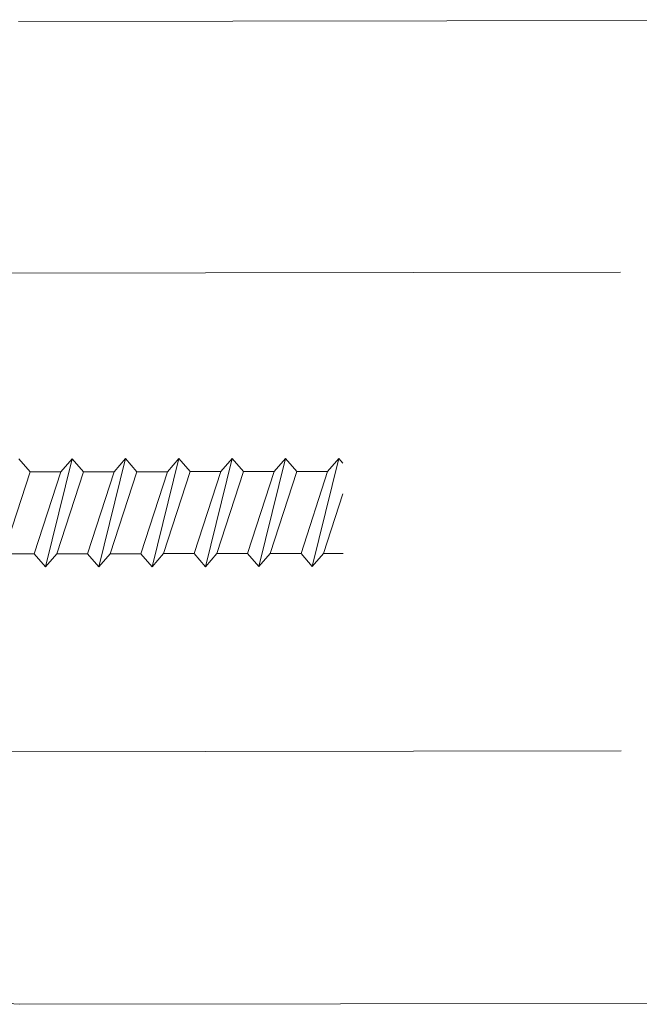
# Model space of a CAD drawing. Extents: x 5330.8 to 5400.1, y -2439.2 to -2341.9.
# Drawn here: x 5334.8 to 5334.9, y -2359.3 to -2359.3 of the extents above; entities that cross this region are included whole.
import ezdxf

# ---------------------------------------------------------------- set-up
doc = ezdxf.new("R2010")
doc.units = 0
doc.header["$MEASUREMENT"] = 0
doc.layers.add('15 Detaile', color=6, linetype='Continuous')

# ---------------------------------------------------------------- blocks, each defined once
blk = doc.blocks.new('*U20')
at = {"layer": '15 Detaile', "linetype": 'Continuous', "lineweight": 0}
for p, q in [((-2.361779, -0.076128), (-2.361782, -0.003642)), ((-2.311779, -0.076128), (-2.311782, -0.003642)), ((-2.348929, -0.079502), (-2.348929, -0.045499)), ((-2.324579, -0.079502), (-2.324579, -0.045499)), ((-2.33953, -0.061206), (-2.33403, -0.059848)), ((-2.335831, -0.059642), (-2.338865, -0.06063)), ((-2.338865, -0.059642), (-2.338865, -0.06063)), ((-2.334695, -0.060424), (-2.33403, -0.059848)), ((-2.33403, -0.059848), (-2.334268, -0.059642)), ((-2.338865, -0.061781), (-2.334695, -0.060424)), ((-2.334695, -0.060424), (-2.334695, -0.061987)), ((-2.338865, -0.06063), (-2.33953, -0.061206)), ((-2.33953, -0.061206), (-2.338865, -0.061781)), ((-2.338865, -0.061781), (-2.338865, -0.063345)), ((-2.334695, -0.061987), (-2.338865, -0.063345)), ((-2.33403, -0.062563), (-2.334695, -0.061987)), ((-2.33953, -0.063921), (-2.33403, -0.062563)), ((-2.334695, -0.063139), (-2.33403, -0.062563)), ((-2.338865, -0.063345), (-2.33953, -0.063921)), ((-2.338865, -0.064496), (-2.334695, -0.063139)), ((-2.334695, -0.063139), (-2.334695, -0.064702)), ((-2.33953, -0.063921), (-2.338865, -0.064496)), ((-2.338865, -0.064496), (-2.338865, -0.06606)), ((-2.334695, -0.064702), (-2.338865, -0.06606)), ((-2.33403, -0.065278), (-2.334695, -0.064702)), ((-2.33953, -0.066636), (-2.33403, -0.065278)), ((-2.334695, -0.065854), (-2.33403, -0.065278)), ((-2.338865, -0.06606), (-2.33953, -0.066636)), ((-2.338865, -0.067211), (-2.334695, -0.065854)), ((-2.334695, -0.065854), (-2.334695, -0.067417)), ((-2.33953, -0.066636), (-2.338865, -0.067211)), ((-2.338865, -0.067211), (-2.338865, -0.068775)), ((-2.334695, -0.067417), (-2.338865, -0.068775)), ((-2.33403, -0.067993), (-2.334695, -0.067417)), ((-2.33953, -0.069351), (-2.33403, -0.067993)), ((-2.334695, -0.068569), (-2.33403, -0.067993)), ((-2.338865, -0.069926), (-2.334695, -0.068569)), ((-2.334695, -0.068569), (-2.334695, -0.070132)), ((-2.338865, -0.068775), (-2.33953, -0.069351)), ((-2.33953, -0.069351), (-2.338865, -0.069926)), ((-2.338865, -0.069926), (-2.338865, -0.07149)), ((-2.334695, -0.070132), (-2.338865, -0.07149)), ((-2.33403, -0.070708), (-2.334695, -0.070132)), ((-2.33953, -0.072066), (-2.33403, -0.070708)), ((-2.334695, -0.071284), (-2.33403, -0.070708)), ((-2.338865, -0.07149), (-2.33953, -0.072066)), ((-2.338865, -0.072641), (-2.334695, -0.071284)), ((-2.334695, -0.071284), (-2.334695, -0.072847)), ((-2.33953, -0.072066), (-2.338865, -0.072641)), ((-2.338865, -0.072641), (-2.338865, -0.074205)), ((-2.334695, -0.072847), (-2.338865, -0.074205)), ((-2.33403, -0.073423), (-2.334695, -0.072847)), ((-2.33953, -0.074781), (-2.33403, -0.073423)), ((-2.334695, -0.073999), (-2.33403, -0.073423)), ((-2.338865, -0.075356), (-2.334695, -0.073999)), ((-2.334695, -0.073999), (-2.334695, -0.075562)), ((-2.338865, -0.074205), (-2.33953, -0.074781)), ((-2.33953, -0.074781), (-2.338865, -0.075356)), ((-2.338865, -0.075356), (-2.338865, -0.07692)), ((-2.334695, -0.075562), (-2.338865, -0.07692)), ((-2.33403, -0.076138), (-2.334695, -0.075562))]:
    blk.add_line(p, q, dxfattribs=at)
blk.add_arc((-2.360279, -0.076128), 0.0015, 180, 270, dxfattribs=at)

msp = doc.modelspace()

# ---------------------------------------------------------------- block references
at = {"layer": '15 Detaile', "linetype": 'Continuous', "lineweight": 0, "extrusion": (0, 0, -1), "rotation": 89.93008020474895}
msp.add_blockref('*U20', (-5334.897293, -2356.942713), dxfattribs=at)

doc.saveas('drawing.dxf')
